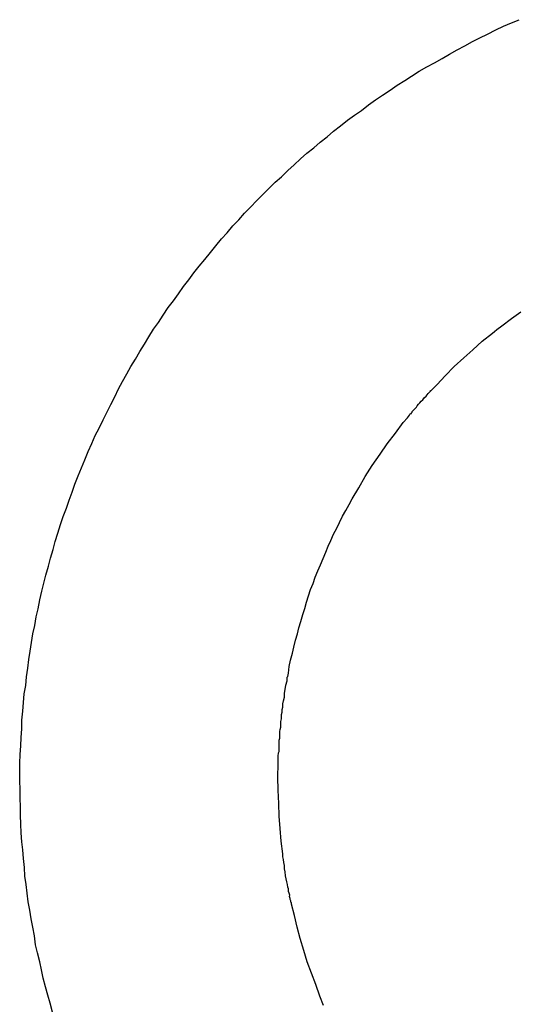
# Model space of a CAD drawing. Units: inches. Extents: x -84 to 88, y -6 to 113.
# Drawn here: x -11 to -8, y 86 to 91 of the extents above; entities that cross this region are included whole.
import ezdxf

# ---------------------------------------------------------------- set-up
doc = ezdxf.new("R2010")
doc.units = ezdxf.units.IN
doc.header["$MEASUREMENT"] = 0

# ---------------------------------------------------------------- blocks, each defined once
blk = doc.blocks.new('PeakFlow C top')
at = {"color": 9}
for p, q in [((-23.6009, 49.4578), (-23.5438, 49.4981)), ((-23.6581, 49.4136), (-23.6009, 49.4578)), ((-23.7152, 49.3695), (-23.7037, 49.3806)), ((-23.7037, 49.3806), (-23.6885, 49.3916)), ((-23.6885, 49.3916), (-23.6581, 49.4136)), ((-23.8335, 49.27), (-23.7762, 49.3217)), ((-23.7762, 49.3217), (-23.7152, 49.3695)), ((-23.887, 49.2221), (-23.8335, 49.27)), ((-23.9443, 49.1704), (-23.887, 49.2221)), ((-23.9979, 49.115), (-23.9443, 49.1704)), ((-24.0476, 49.0632), (-23.9979, 49.115)), ((-24.0898, 49.0188), (-24.086, 49.0225)), ((-24.086, 49.0225), (-24.0859, 49.0262)), ((-24.0859, 49.0262), (-24.0821, 49.0262)), ((-24.0821, 49.0262), (-24.0745, 49.0336)), ((-24.0745, 49.0336), (-24.0476, 49.0632)), ((-24.1511, 48.9522), (-24.1434, 48.9633)), ((-24.1434, 48.9633), (-24.132, 48.9706)), ((-24.132, 48.9706), (-24.1243, 48.9818)), ((-24.1243, 48.9818), (-24.1128, 48.9929)), ((-24.1128, 48.9929), (-24.1012, 49.0077)), ((-24.1012, 49.0077), (-24.0898, 49.0188)), ((-24.1971, 48.9003), (-24.1933, 48.904)), ((-24.1933, 48.904), (-24.1895, 48.9077)), ((-24.1895, 48.9077), (-24.1818, 48.9151)), ((-24.1818, 48.9151), (-24.178, 48.9188)), ((-24.178, 48.9188), (-24.1703, 48.9262)), ((-24.1703, 48.9262), (-24.1665, 48.9336)), ((-24.1665, 48.9336), (-24.1587, 48.9448)), ((-24.1587, 48.9448), (-24.1511, 48.9522)), ((-24.2509, 48.8336), (-24.2241, 48.8632)), ((-24.2241, 48.8632), (-24.2125, 48.878)), ((-24.2125, 48.878), (-24.2086, 48.8855)), ((-24.2086, 48.8855), (-24.2048, 48.8892)), ((-24.2048, 48.8892), (-24.2011, 48.8891)), ((-24.2011, 48.8891), (-24.201, 48.8929)), ((-24.201, 48.8929), (-24.1972, 48.8966)), ((-24.1972, 48.8966), (-24.1971, 48.9003)), ((-24.2971, 48.7705), (-24.2509, 48.8336)), ((-24.3471, 48.7074), (-24.2971, 48.7705)), ((-24.3895, 48.6442), (-24.3471, 48.7074)), ((-24.4358, 48.5773), (-24.3895, 48.6442)), ((-24.4783, 48.5104), (-24.4358, 48.5773)), ((-24.5171, 48.4434), (-24.4783, 48.5104)), ((-24.5559, 48.3764), (-24.5171, 48.4434)), ((-24.5753, 48.3429), (-24.5559, 48.3764)), ((-24.5947, 48.3056), (-24.5753, 48.3429)), ((-24.6335, 48.2348), (-24.6141, 48.2721)), ((-24.6141, 48.2721), (-24.5947, 48.3056)), ((-24.6686, 48.164), (-24.6491, 48.2013)), ((-24.6491, 48.2013), (-24.6335, 48.2348)), ((-24.6843, 48.1267), (-24.6686, 48.164)), ((-24.7156, 48.0558), (-24.6999, 48.0931)), ((-24.6999, 48.0931), (-24.6843, 48.1267)), ((-24.747, 47.9811), (-24.7313, 48.0185)), ((-24.7313, 48.0185), (-24.7156, 48.0558)), ((-24.7626, 47.9438), (-24.747, 47.9811)), ((-24.7903, 47.8691), (-24.7783, 47.9065)), ((-24.7783, 47.9065), (-24.7626, 47.9438)), ((-24.8059, 47.8317), (-24.7903, 47.8691)), ((-24.8298, 47.757), (-24.8179, 47.7944)), ((-24.8179, 47.7944), (-24.8059, 47.8317)), ((-24.8417, 47.7196), (-24.8298, 47.757)), ((-24.8657, 47.641), (-24.8537, 47.6822)), ((-24.8537, 47.6822), (-24.8417, 47.7196)), ((-24.8857, 47.5662), (-24.8776, 47.6036)), ((-24.8776, 47.6036), (-24.8657, 47.641)), ((-24.8977, 47.5288), (-24.8857, 47.5662)), ((-24.9141, 47.4501), (-24.9059, 47.4876)), ((-24.9059, 47.4876), (-24.8977, 47.5288)), ((-24.9261, 47.4089), (-24.9141, 47.4501)), ((-24.9387, 47.3302), (-24.9342, 47.3715)), ((-24.9342, 47.3715), (-24.9261, 47.4089)), ((-24.9467, 47.304), (-24.9466, 47.3078)), ((-24.9466, 47.3078), (-24.9428, 47.3115)), ((-24.9428, 47.3115), (-24.9387, 47.3302)), ((-24.9592, 47.2328), (-24.955, 47.259)), ((-24.955, 47.259), (-24.947, 47.2852)), ((-24.947, 47.2852), (-24.9468, 47.3003)), ((-24.9468, 47.3003), (-24.9467, 47.304)), ((-24.9637, 47.1877), (-24.9634, 47.2103)), ((-24.9634, 47.2103), (-24.9592, 47.2328)), ((-24.9723, 47.1277), (-24.972, 47.1465)), ((-24.972, 47.1465), (-24.9679, 47.1653)), ((-24.9679, 47.1653), (-24.9637, 47.1877)), ((-24.9809, 47.0677), (-24.9806, 47.0828)), ((-24.9806, 47.0828), (-24.9766, 47.0977)), ((-24.9766, 47.0977), (-24.9763, 47.1128)), ((-24.9763, 47.1128), (-24.9723, 47.1277)), ((-24.9857, 47.0076), (-24.9853, 47.0264)), ((-24.9853, 47.0264), (-24.9851, 47.0415)), ((-24.9851, 47.0415), (-24.9811, 47.0564)), ((-24.9811, 47.0564), (-24.981, 47.0602)), ((-24.981, 47.0602), (-24.9809, 47.064)), ((-24.9809, 47.064), (-24.9809, 47.0677)), ((-24.9906, 46.9401), (-24.9903, 46.9551)), ((-24.9903, 46.9551), (-24.9901, 46.9664)), ((-24.9901, 46.9664), (-24.9899, 46.9814)), ((-24.9899, 46.9814), (-24.9897, 46.9927)), ((-24.9897, 46.9927), (-24.9857, 47.0076)), ((-24.9953, 46.8875), (-24.9951, 46.895)), ((-24.9951, 46.895), (-24.9949, 46.9063)), ((-24.9949, 46.9063), (-24.9947, 46.9176)), ((-24.9947, 46.9176), (-24.9946, 46.9288)), ((-24.9946, 46.9288), (-24.9906, 46.9401)), ((-25.0001, 46.8274), (-24.9999, 46.8349)), ((-24.9999, 46.8387), (-24.9997, 46.8462)), ((-24.9999, 46.8349), (-24.9999, 46.8387)), ((-24.9997, 46.8462), (-24.9996, 46.8537)), ((-24.9996, 46.8537), (-24.9957, 46.8612)), ((-24.9957, 46.8612), (-24.9956, 46.8687)), ((-24.9956, 46.8687), (-24.9955, 46.8762)), ((-24.9955, 46.8762), (-24.9953, 46.8875)), ((-25.0022, 46.7071), (-25.0008, 46.7861)), ((-25.0008, 46.7861), (-25.0005, 46.8049)), ((-25.0005, 46.8049), (-25.0004, 46.8086)), ((-25.0004, 46.8086), (-25.0003, 46.8124)), ((-25.0003, 46.8161), (-25.0002, 46.8199)), ((-25.0003, 46.8124), (-25.0003, 46.8161)), ((-25.0002, 46.8199), (-25.0001, 46.8237)), ((-25.0001, 46.8237), (-25.0001, 46.8274)), ((-24.9998, 46.6281), (-25.0022, 46.7071)), ((-24.9974, 46.5491), (-24.9998, 46.6281)), ((-24.9949, 46.4739), (-24.9974, 46.5491)), ((-24.9887, 46.3986), (-24.9949, 46.4739)), ((-24.9825, 46.3233), (-24.9887, 46.3986)), ((-24.9725, 46.2479), (-24.9825, 46.3233)), ((-24.9728, 46.2291), (-24.9725, 46.2479)), ((-24.9693, 46.214), (-24.9728, 46.2291)), ((-24.9659, 46.1951), (-24.9693, 46.214)), ((-24.9625, 46.1763), (-24.9659, 46.1951)), ((-24.9628, 46.1575), (-24.9625, 46.1763)), ((-24.9594, 46.1386), (-24.9628, 46.1575)), ((-24.956, 46.116), (-24.9594, 46.1386)), ((-24.9526, 46.0971), (-24.956, 46.116)), ((-24.9491, 46.0783), (-24.9526, 46.0971)), ((-24.9456, 46.0632), (-24.9491, 46.0783)), ((-24.9421, 46.0481), (-24.9456, 46.0632)), ((-24.9386, 46.0367), (-24.9421, 46.0481)), ((-24.9388, 46.0217), (-24.9386, 46.0367)), ((-24.9353, 46.0104), (-24.9388, 46.0217)), ((-24.9317, 45.999), (-24.9353, 46.0104)), ((-24.9318, 45.9915), (-24.9317, 45.999)), ((-24.9283, 45.9802), (-24.9318, 45.9915)), ((-24.9284, 45.9726), (-24.9283, 45.9802)), ((-24.9248, 45.9651), (-24.9284, 45.9726)), ((-24.9249, 45.9575), (-24.9248, 45.9613)), ((-24.9212, 45.9537), (-24.9249, 45.9575)), ((-24.9248, 45.9613), (-24.9248, 45.9651)), ((-24.9213, 45.95), (-24.9212, 45.9537)), ((-24.9213, 45.9462), (-24.9213, 45.95)), ((-24.9037, 45.8782), (-24.9213, 45.9462)), ((-24.8862, 45.8065), (-24.9037, 45.8782)), ((-24.8685, 45.7385), (-24.8862, 45.8065)), ((-24.8472, 45.6667), (-24.8685, 45.7385)), ((-24.8258, 45.5986), (-24.8472, 45.6667)), ((-24.8007, 45.5305), (-24.8258, 45.5986)), ((-24.7755, 45.4624), (-24.8007, 45.5305)), ((-24.7504, 45.3943), (-24.7755, 45.4624)), ((-24.7288, 45.3375), (-24.7504, 45.3943))]:
    blk.add_line(p, q, dxfattribs=at)
at = {"color": 9, "flags": 128}
blk.add_lwpolyline([(-26.3539, 45.298), (-26.368, 45.3508), (-26.3822, 45.4), (-26.3964, 45.4491), (-26.4105, 45.502), (-26.4209, 45.551), (-26.4313, 45.6001), (-26.4455, 45.653), (-26.4559, 45.7021), (-26.4625, 45.7548), (-26.4729, 45.8076), (-26.4833, 45.8567), (-26.4899, 45.9094), (-26.5003, 45.9585), (-26.5069, 46.0113), (-26.5136, 46.064), (-26.5202, 46.113), (-26.5231, 46.1657), (-26.5297, 46.2185), (-26.5325, 46.2712), (-26.5392, 46.3201), (-26.542, 46.3728), (-26.5449, 46.4255), (-26.5477, 46.4782), (-26.5468, 46.5308), (-26.5497, 46.5798), (-26.5488, 46.6324), (-26.5517, 46.6851), (-26.5508, 46.7377), (-26.5499, 46.7903), (-26.5489, 46.843), (-26.5443, 46.8955), (-26.5434, 46.9444), (-26.5388, 46.9969), (-26.5378, 47.0496), (-26.5332, 47.1021), (-26.5285, 47.1547), (-26.5238, 47.2073), (-26.5155, 47.256), (-26.5108, 47.3085), (-26.5024, 47.361), (-26.4977, 47.4136), (-26.4893, 47.4623), (-26.4809, 47.5148), (-26.4725, 47.5673), (-26.4603, 47.616), (-26.4519, 47.6685), (-26.4398, 47.7172), (-26.4314, 47.7697), (-26.4192, 47.8221), (-26.4071, 47.8708), (-26.3949, 47.9194), (-26.379, 47.9718), (-26.3669, 48.0205), (-26.3509, 48.0728), (-26.3388, 48.1215), (-26.3229, 48.1701), (-26.307, 48.2225), (-26.2911, 48.2711), (-26.2714, 48.3196), (-26.2556, 48.3682), (-26.2359, 48.4168), (-26.22, 48.4654), (-26.2004, 48.5139), (-26.1808, 48.5624), (-26.1611, 48.611), (-26.1415, 48.6595), (-26.1181, 48.708), (-26.0984, 48.7565), (-26.0751, 48.8013), (-26.0517, 48.8497), (-26.0284, 48.8945), (-26.005, 48.9429), (-25.9816, 48.9876), (-25.9582, 49.0361), (-25.9349, 49.0808), (-25.9078, 49.1255), (-25.8845, 49.1702), (-25.8574, 49.2149), (-25.8303, 49.2595), (-25.8032, 49.3042), (-25.7761, 49.3488), (-25.749, 49.3935), (-25.7182, 49.4343), (-25.6911, 49.4789), (-25.6603, 49.5235), (-25.6295, 49.5644), (-25.5987, 49.6052), (-25.5678, 49.6498), (-25.537, 49.6906), (-25.5063, 49.7314), (-25.4755, 49.7722), (-25.4409, 49.813), (-25.4064, 49.8538), (-25.3756, 49.8946), (-25.341, 49.9354), (-25.3066, 49.9724), (-25.272, 50.0131), (-25.2375, 50.0501), (-25.203, 50.0909), (-25.1647, 50.1278), (-25.1303, 50.1648), (-25.092, 50.2018), (-25.0575, 50.2388), (-25.0193, 50.2757), (-24.9811, 50.3089), (-24.9429, 50.3458), (-24.9047, 50.379), (-24.8665, 50.4159), (-24.8283, 50.4491), (-24.7864, 50.4822), (-24.7482, 50.5154), (-24.7062, 50.5485), (-24.6681, 50.5817), (-24.6261, 50.6148), (-24.5842, 50.6479), (-24.5423, 50.6773), (-24.5005, 50.7067), (-24.4585, 50.7398), (-24.4167, 50.7691), (-24.3748, 50.7985), (-24.3292, 50.8278), (-24.2873, 50.8571), (-24.2417, 50.8864), (-24.1999, 50.912), (-24.1542, 50.9413), (-24.1087, 50.9668), (-24.0631, 50.9924), (-24.0175, 51.0179), (-23.972, 51.0434), (-23.9264, 51.069), (-23.8809, 51.0945), (-23.8353, 51.12), (-23.7898, 51.1418), (-23.7443, 51.1636), (-23.695, 51.189), (-23.6495, 51.2108), (-23.6002, 51.2325), (-23.5548, 51.2505)], dxfattribs=at)

msp = doc.modelspace()

# ---------------------------------------------------------------- block references
msp.add_blockref('PeakFlow C top', (15.231, 40.2225))

doc.saveas('drawing.dxf')
